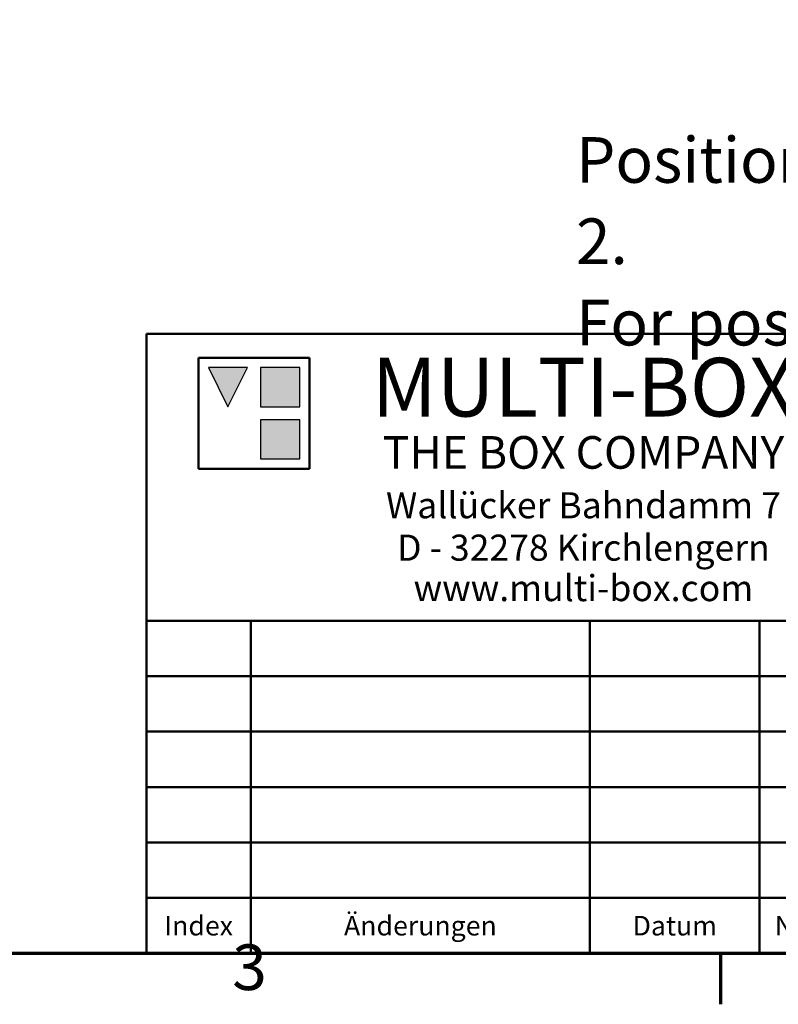
# Model space of a CAD drawing. Units: millimetres. Extents: x 16 to 588, y 6 to 415.
# Drawn here: x 394 to 452, y 6 to 82 of the extents above; entities that cross this region are included whole.
import ezdxf
from ezdxf.enums import TextEntityAlignment as Align

# ---------------------------------------------------------------- set-up
doc = ezdxf.new("R2010")
doc.units = ezdxf.units.MM
doc.layers.get('0').update_dxf_attribs({"lineweight": 25})
for name, color, linetype, lineweight in [('1 Unterteil UT', 7, 'Continuous', 25), ('Rahmen (ISO)', 7, 'Continuous', 70), ('Schraffur (ISO)', 7, 'Continuous', 18), ('SCHRIFT-05', 7, 'Continuous', 50), ('Symbol (ISO)', 7, 'Continuous', 25), ('Titel (ISO)', 7, 'Continuous', 50)]:
    doc.layers.add(name, color=color, linetype=linetype, lineweight=lineweight)
doc.styles.add('Notiztext (DIN)', font='isocpeur.ttf')
doc.styles.add('Textstil13', font='isocpeur.ttf')
doc.styles.add('Textstil14', font='isocpeur.ttf')
doc.styles.add('Textstil20', font='verdana.ttf')
doc.styles.add('Textstil25', font='isocpeur.ttf')
doc.styles.add('Textstil35', font='arial.ttf')
doc.styles.add('Textstil36', font='arial.ttf')
doc.styles.add('Textstil38', font='arial.ttf')
doc.styles.add('Textstil40', font='isocpeur.ttf')

# ---------------------------------------------------------------- blocks, each defined once
blk = doc.blocks.new('Ränder Vorgaberahmen')
at = {"layer": 'Rahmen (ISO)'}
blk.add_line((448, 10), (448, 6.1), dxfattribs=at)
at = {"layer": 'Rahmen (ISO)', "flags": 128}
blk.add_lwpolyline([(20, 10), (20, 410), (584, 410), (584, 10), (20, 10)], dxfattribs=at)
at = {"layer": 'Rahmen (ISO)', "insert": (410.578, 6.1), "char_height": 3.5, "attachment_point": 7, "style": 'Notiztext (DIN)'}
blk.add_mtext('3', dxfattribs=at)
blk = doc.blocks.new('Schriftfelder DIN')
at = {"layer": 'Schraffur (ISO)', "true_color": 0xff0000}
blk.add_hatch(color=1, dxfattribs=at).paths.add_polyline_path([(246.767, 68.619), (243.767, 68.619), (245.267, 65.619)])
at = {"layer": 'Schraffur (ISO)'}
for color, points in [(256, [(247.767, 65.619), (250.767, 65.619), (250.767, 68.619), (247.767, 68.619)]), (7, [(247.767, 64.619), (247.767, 61.619), (250.767, 61.619), (250.767, 64.619)])]:
    blk.add_hatch(color=color, dxfattribs=at).paths.add_polyline_path(points)
at = {"color": 1, "true_color": 0xff0000}
for p, q in [((246.767, 68.619), (243.767, 68.619)), ((243.767, 68.619), (245.267, 65.619)), ((245.267, 65.619), (246.767, 68.619))]:
    blk.add_line(p, q, dxfattribs=at)
at = {"color": 7}
blk.add_line((247.767, 65.619), (250.767, 65.619), dxfattribs=at)
at = {"layer": '1 Unterteil UT', "linetype": 'Continuous', "lineweight": 50}
for p, q in [((251.517, 69.369), (243.017, 69.369)), ((243.017, 69.369), (243.017, 60.869)), ((251.517, 60.869), (251.517, 69.369)), ((243.017, 60.869), (251.517, 60.869))]:
    blk.add_line(p, q, dxfattribs=at)
at = {"layer": '1 Unterteil UT', "linetype": 'Continuous'}
for p, q in [((247.767, 68.619), (247.767, 65.619)), ((250.767, 68.619), (247.767, 68.619)), ((250.767, 65.619), (250.767, 68.619)), ((247.767, 64.619), (247.767, 61.619)), ((250.767, 64.619), (247.767, 64.619)), ((250.767, 61.619), (250.767, 64.619)), ((247.767, 61.619), (250.767, 61.619))]:
    blk.add_line(p, q, dxfattribs=at)
at = {"layer": 'Titel (ISO)'}
for p, q in [((419.017, 71.219), (239.017, 71.219)), ((239.017, 71.219), (239.017, 23.719)), ((239.017, 49.219), (294.017, 49.219)), ((247.017, 23.719), (247.017, 49.219)), ((273.017, 23.719), (273.017, 49.219)), ((286.017, 23.719), (286.017, 49.219)), ((239.017, 44.969), (294.017, 44.969)), ((239.017, 40.719), (294.017, 40.719)), ((239.017, 36.469), (294.017, 36.469)), ((294.017, 32.219), (239.017, 32.219)), ((239.017, 27.969), (294.017, 27.969)), ((239.017, 23.719), (419.017, 23.719))]:
    blk.add_line(p, q, dxfattribs=at)
at = {"layer": 'SCHRIFT-05', "color": 7}
for s, height, style, p in [('MULTI-BOX', 4.5, 'Textstil36', (272.517, 67.119)), ('THE BOX COMPANY', 2.5, 'Textstil35', (272.517, 62.119)), ('Wallücker Bahndamm 7', 2, 'Textstil38', (272.517, 58.069)), ('D - 32278 Kirchlengern', 2, 'Textstil38', (272.517, 54.819)), ('www.multi-box.com', 2, 'Textstil38', (272.517, 51.719))]:
    blk.add_text(s, height=height, dxfattribs=dict(at, style=style)).set_placement(p, align=Align.MIDDLE_CENTER)
at = {"layer": 'Titel (ISO)', "style": 'Textstil20'}
for s, p in [('Index', (243.017, 25.844)), ('Änderungen', (260.017, 25.844)), ('Datum', (279.517, 25.844)), ('Name', (290.017, 25.844))]:
    blk.add_text(s, height=1.5, dxfattribs=at).set_placement(p, align=Align.MIDDLE_CENTER)
at = {"layer": 'Titel (ISO)'}
for tag, p, height, style in [('<Maßstab>_001', (363.337, 67.569), 1.8, 'Textstil25'), ('MASSE\\P3;_001', (399.837, 67.569), 1.8, 'Textstil25'), ('<Werkstoff>_001', (363.337, 62.339), 1.8, 'Textstil25'), ('ERSTELLUNGSDATUM_001', (295.367, 61.219), 1.5, 'Textstil13'), ('Blattgröße_001', (325.083, 52.073), 1.792, 'Textstil40'), ('BEZEICHNUNG_001', (347.167, 39.244), 3.5, 'Notiztext (DIN)'), ('<Allgemeintoleranzen_2.Zeile>_001', (296.837, 38.22), 1.8, 'Textstil25'), ('<Dokumentenart>_001', (319.337, 31.589), 1.8, 'Textstil25'), ('BAUTEILNUMMER_001', (368.317, 31.22), 2, 'Textstil14'), ('DATEINAME_UND_PFAD_001', (295.867, 26.345), 1.5, 'Textstil13'), ('DATEINAME_UND_PFAD_002', (295.867, 23.845), 1.5, 'Textstil13')]:
    blk.add_attdef(tag, p, '', height=height, dxfattribs=dict(at, style=style))
at = {"layer": 'Titel (ISO)', "style": 'Textstil25'}
blk.add_attdef('STATUS', text='', height=1.8, dxfattribs=at).set_placement((333.017, 63.969), align=Align.MIDDLE_CENTER)
at = {"layer": 'Titel (ISO)'}
for tag, height, style, p in [('<Halbzeug>', 1.8, 'Textstil25', (363.517, 57.469)), ('<Oberfläche_/_Beschichtung>', 1.8, 'Textstil25', (384.517, 51.969)), ('KONTROLLDATUM', 1.5, 'Textstil13', (295.517, 50.969)), ('KONTROLLIERT_VON', 1.5, 'Textstil13', (305.017, 50.969))]:
    blk.add_attdef(tag, text='', height=height, dxfattribs=dict(at, style=style)).set_placement(p, align=Align.MIDDLE_LEFT)

msp = doc.modelspace()

# ---------------------------------------------------------------- block references
for name, p in [('Ränder Vorgaberahmen', (0, 0)), ('Schriftfelder DIN', (164.9831, -13.7194))]:
    msp.add_blockref(name, p)

# ---------------------------------------------------------------- texts
at = {"layer": 'Symbol (ISO)', "insert": (436.9265, 72.5651), "char_height": 3.5, "width": 138.883114, "attachment_point": 1, "line_spacing_factor": 1.068348, "style": 'Notiztext (DIN)'}
msp.add_mtext('\\fISOCPEUR|b0|i0;\\H3.5000;Positionen und Größen der Knockouts befinden sich auf Seite 2.\\P\\fISOCPEUR|b0|i1;\\H3.5000;For positions and sizes of the knockouts see page 2.', dxfattribs=at)

doc.saveas('drawing.dxf')
